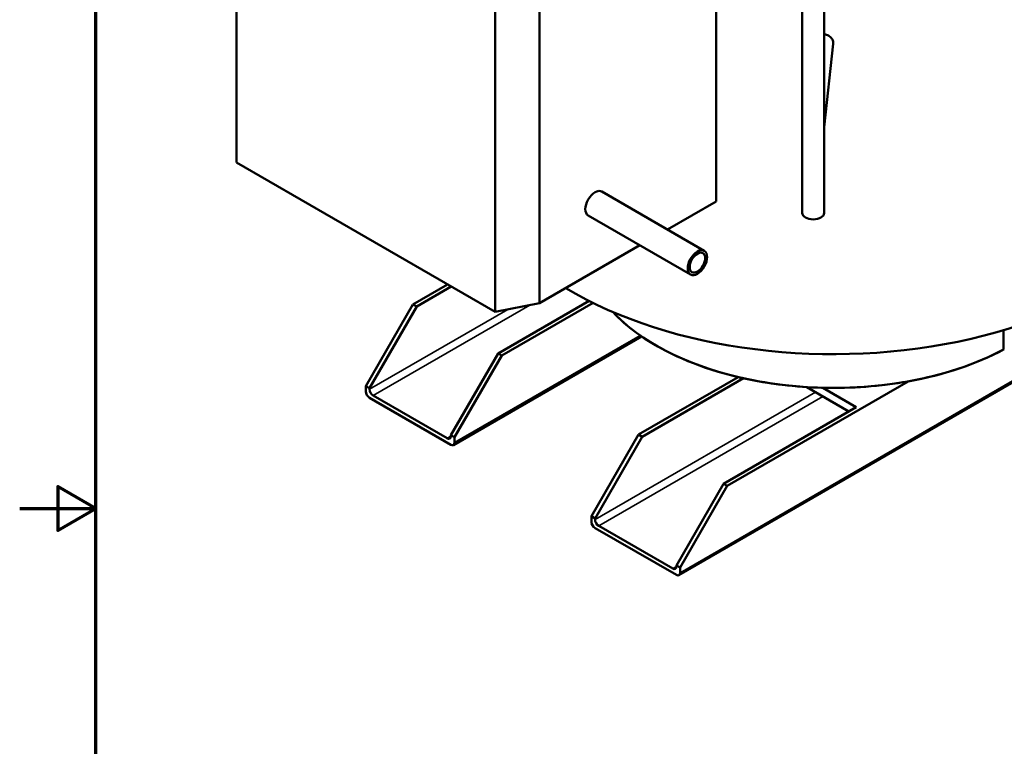
# Model space of a CAD drawing. Units: inches. Extents: x 1 to 308, y 5 to 195.
# Drawn here: x 1 to 48, y 89 to 123 of the extents above; entities that cross this region are included whole.
import ezdxf

# ---------------------------------------------------------------- set-up
doc = ezdxf.new("R2010")
doc.units = ezdxf.units.IN
doc.header["$LTSCALE"] = 9.090909
doc.header["$MEASUREMENT"] = 0
for name, color, linetype, lineweight in [('Border (ANSI)', 7, 'Continuous', 70), ('Visible (ANSI)', 7, 'Continuous', 50), ('Visible Narrow (ANSI)', 7, 'Continuous', 35)]:
    doc.layers.add(name, color=color, linetype=linetype, lineweight=lineweight)

# ---------------------------------------------------------------- blocks, each defined once
blk = doc.blocks.new('Borders Default Border')
at = {"layer": 'Border (ANSI)', "flags": 128}
for points in [[(0.5, 1), (0.5, 21), (33.5, 21), (33.5, 1), (0.5, 1)], [(0.1, 11), (0.5, 11), (0.3, 11.1155), (0.3, 10.8845), (0.5, 11)]]:
    blk.add_lwpolyline(points, dxfattribs=at)

msp = doc.modelspace()

# ---------------------------------------------------------------- linework, layer by layer
at = {"layer": 'Visible (ANSI)'}
for p, q in [((11.272, 116.552), (11.272, 138.706)), ((38.327, 137.054), (38.327, 114.13)), ((39.377, 137.016), (39.377, 118.291)), ((34.209, 136.843), (34.209, 114.69)), ((25.768, 109.816), (25.768, 131.97)), ((23.647, 131.561), (23.647, 109.408)), ((39.377, 118.235), (39.81, 122.219)), ((39.377, 118.237), (39.377, 114.13)), ((23.647, 109.408), (11.272, 116.552)), ((28.748, 115.156), (33.645, 112.329)), ((34.209, 114.69), (31.882, 113.346)), ((28.091, 114.017), (32.988, 111.19)), ((62.132, 113.962), (32.434, 96.815)), ((30.567, 112.587), (25.768, 109.816)), ((19.715, 109.765), (21.372, 110.721)), ((19.892, 109.663), (21.548, 110.619)), ((19.715, 109.765), (17.459, 105.858)), ((19.892, 109.663), (19.715, 109.765)), ((23.647, 109.408), (25.768, 109.816)), ((23.781, 107.418), (28.136, 109.932)), ((28.325, 109.837), (23.958, 107.316)), ((17.636, 105.756), (19.892, 109.663)), ((47.953, 108.529), (47.953, 107.636)), ((30.645, 108.234), (21.65, 103.041)), ((23.781, 107.418), (21.525, 103.511)), ((23.958, 107.316), (23.781, 107.418)), ((47.953, 107.636), (47.989, 107.616)), ((21.702, 103.409), (23.958, 107.316)), ((30.498, 103.539), (35.262, 106.29)), ((30.675, 103.437), (35.515, 106.232)), ((43.391, 106.084), (34.741, 101.09)), ((17.459, 105.858), (17.636, 105.756)), ((17.459, 105.858), (17.459, 105.605)), ((17.636, 105.707), (17.636, 105.756)), ((38.539, 105.81), (40.551, 104.648)), ((40.904, 104.852), (39.304, 105.777)), ((17.636, 105.299), (21.525, 103.053)), ((21.349, 103.36), (17.813, 105.401)), ((34.564, 101.192), (40.904, 104.852)), ((21.525, 103.511), (21.702, 103.409)), ((21.525, 103.511), (21.525, 103.462)), ((21.702, 103.156), (21.702, 103.409)), ((30.498, 103.539), (28.243, 99.632)), ((28.42, 99.53), (30.675, 103.437)), ((30.675, 103.437), (30.498, 103.539)), ((34.564, 101.192), (32.309, 97.285)), ((32.485, 97.183), (34.741, 101.09)), ((34.741, 101.09), (34.564, 101.192)), ((28.243, 99.632), (28.42, 99.53)), ((28.243, 99.632), (28.243, 99.379)), ((28.42, 99.481), (28.42, 99.53)), ((28.42, 99.073), (32.309, 96.828)), ((32.132, 97.134), (28.596, 99.175)), ((32.309, 97.285), (32.485, 97.183)), ((32.309, 97.285), (32.309, 97.236)), ((32.485, 96.93), (32.485, 97.183))]:
    msp.add_line(p, q, dxfattribs=at)
for centre, major_axis, ratio, start_param, end_param in [((38.852, 118.264), (0.04, 0.731), 0.716275, 4.725223, 4.787887), ((38.852, 118.264), (-0.525, 0.028), 0.236888, 3.154427, 3.21709), ((39.822, 117.597), (17.688, 0), 0.57735, 3.903939, 6.283185), ((39.822, 117.597), (17.688, 0), 0.57735, 3.903939, 6.283185), ((28.42, 114.587), (-0.329, -0.569), 0.57735, 3.141593, 6.283185), ((38.852, 114.13), (0.525, 0), 0.57735, 3.141593, 6.283185), ((39.822, 112.698), (-12, 0), 0.57735, 0.495608, 1.181057), ((39.822, 112.698), (12, 0), 0.57735, 3.637201, 5.460278), ((39.822, 112.698), (-12, 0), 0.57735, 1.872788, 2.318686), ((39.822, 112.698), (-12, 0), 0.57735, 1.181057, 1.203745), ((39.822, 112.698), (-12, 0), 0.57735, 1.203745, 1.527604), ((39.822, 112.698), (-12, 0), 0.57735, 1.527604, 1.872788), ((17.636, 105.503), (0.125, -0.217), 0.57735, 3.926991, 5.497787), ((17.813, 105.605), (-0.125, 0.217), 0.57735, 0.785398, 2.356194), ((21.349, 103.564), (0.125, -0.217), 0.57735, 5.497787, 7.068583), ((21.525, 103.258), (0.125, -0.217), 0.57735, 5.497787, 7.068583), ((28.42, 99.277), (0.125, -0.217), 0.57735, 3.926991, 5.497787), ((28.596, 99.379), (-0.125, 0.217), 0.57735, 0.785398, 2.356194), ((32.132, 97.338), (0.125, -0.217), 0.57735, 5.497787, 7.068583), ((32.309, 97.032), (0.125, -0.217), 0.57735, 5.497787, 7.068583)]:
    msp.add_ellipse(centre, major_axis=major_axis, ratio=ratio, start_param=start_param, end_param=end_param, dxfattribs=at)
for major_axis in [(0.329, 0.569), (-0.262, -0.454)]:
    msp.add_ellipse((33.316, 111.759), major_axis=major_axis, ratio=0.57735, dxfattribs=at)
msp.add_open_spline([(39.377, 122.682), (39.414, 122.677), (39.452, 122.667), (39.552, 122.632), (39.611, 122.599), (39.705, 122.522), (39.745, 122.474), (39.799, 122.368), (39.812, 122.311), (39.812, 122.245), (39.811, 122.232), (39.81, 122.219)], degree=3, knots=[2.23495, 2.23495, 2.23495, 2.23495, 2.512297, 2.512297, 3.015106, 3.015106, 3.517454, 3.517454, 4.019803, 4.019803, 4.135952, 4.135952, 4.135952, 4.135952], dxfattribs=at)
at = {"layer": 'Visible Narrow (ANSI)'}
for p, q in [((32.485, 96.93), (62.184, 114.076)), ((17.813, 105.401), (25.307, 109.728)), ((17.636, 105.707), (24.246, 109.523)), ((21.702, 103.156), (30.578, 108.28)), ((28.42, 99.481), (38.96, 105.567)), ((28.596, 99.175), (39.313, 105.363)), ((21.349, 103.36), (21.525, 103.462)), ((32.132, 97.134), (32.309, 97.236))]:
    msp.add_line(p, q, dxfattribs=at)

# ---------------------------------------------------------------- block references
at = {"xscale": 9.090909090909092, "yscale": 9.090909090909092, "zscale": 9.090909090909092}
msp.add_blockref('Borders Default Border', (0, 0), dxfattribs=at)

doc.saveas('drawing.dxf')
